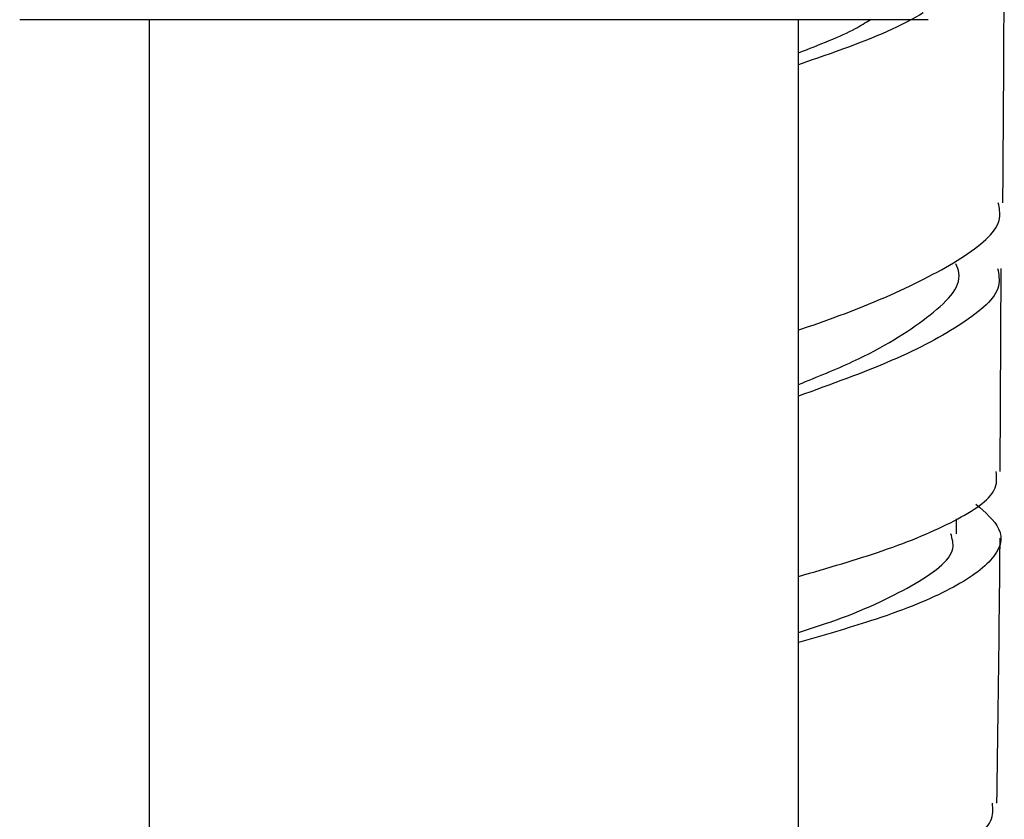
# Model space of a CAD drawing. Units: millimetres. Extents: x 3 to 2996, y 5 to 2995.
# Drawn here: x 2353 to 2375, y 1442 to 1460 of the extents above; entities that cross this region are included whole.
import ezdxf

# ---------------------------------------------------------------- set-up
doc = ezdxf.new("R2010")
doc.units = ezdxf.units.MM

msp = doc.modelspace()

# ---------------------------------------------------------------- linework, layer by layer
at = {"color": 7, "linetype": 'Continuous', "lineweight": 25}
for p, q in [((2373.146, 1460.019), (2352.646, 1460.019)), ((2355.571, 1460.019), (2355.571, 1441.319)), ((2370.221, 1441.319), (2370.221, 1460.019)), ((2374.772, 1449.818), (2374.793, 1454.404)), ((2373.786, 1448.416), (2373.789, 1448.752))]:
    msp.add_line(p, q, dxfattribs=at)
for points, knots in [([(2374.833, 1455.883), (2374.842, 1457.056), (2374.856, 1459.052), (2374.863, 1461.049), (2374.865, 1461.873)], [0, 0, 0, 0, 0.587285, 1, 1, 1, 1]), ([(2373.038, 1460.17), (2372.816, 1460.048), (2372.102, 1459.653), (2370.989, 1459.268), (2370.221, 1459.002)], [0, 0, 0, 0, 0.3103891, 1, 1, 1, 1]), ([(2370.221, 1459.274), (2370.695, 1459.455), (2371.337, 1459.7), (2371.734, 1459.953), (2371.838, 1460.019)], [0, 0, 0, 0, 0.737038, 1, 1, 1, 1]), ([(2370.221, 1453.016), (2370.239, 1453.022), (2371.07, 1453.297), (2372.496, 1453.854), (2374.065, 1454.688), (2374.839, 1455.366), (2374.754, 1455.768), (2374.729, 1455.884)], [0, 0, 0, 0, 0.006204, 0.297769, 0.589499, 0.881417, 1, 1, 1, 1]), ([(2370.221, 1451.786), (2370.645, 1451.957), (2371.871, 1452.452), (2373.196, 1453.293), (2373.966, 1454.029), (2373.802, 1454.438), (2373.775, 1454.505)], [0, 0, 0, 0, 0.193851, 0.560684, 0.927852, 1, 1, 1, 1]), ([(2374.715, 1454.404), (2374.74, 1454.272), (2374.818, 1453.853), (2373.999, 1453.158), (2372.448, 1452.328), (2370.956, 1451.788), (2370.221, 1451.522)], [0, 0, 0, 0, 0.13503, 0.426285, 0.717271, 1, 1, 1, 1]), ([(2370.221, 1447.452), (2370.88, 1447.644), (2372.288, 1448.053), (2373.826, 1448.706), (2374.726, 1449.305), (2374.695, 1449.68), (2374.684, 1449.819)], [0, 0, 0, 0, 0.253372, 0.541871, 0.830658, 1, 1, 1, 1]), ([(2374.223, 1449.085), (2374.435, 1448.9), (2374.92, 1448.474), (2374.683, 1447.819), (2373.67, 1447.124), (2372.107, 1446.503), (2370.784, 1446.124), (2370.221, 1445.963)], [0, 0, 0, 0, 0.171315, 0.393197, 0.614814, 0.836212, 1, 1, 1, 1]), ([(2370.221, 1446.187), (2370.465, 1446.266), (2371.525, 1446.607), (2372.853, 1447.24), (2373.806, 1447.907), (2373.691, 1448.306), (2373.658, 1448.417)], [0, 0, 0, 0, 0.11121, 0.48329, 0.855611, 1, 1, 1, 1]), ([(2374.699, 1442.335), (2374.72, 1443.802), (2374.748, 1445.795), (2374.766, 1447.789), (2374.771, 1448.315)], [0, 0, 0, 0, 0.736119, 1, 1, 1, 1]), ([(2369.776, 1439.856), (2369.81, 1439.865), (2370.651, 1440.089), (2372.114, 1440.547), (2373.755, 1441.229), (2374.64, 1441.828), (2374.609, 1442.2), (2374.598, 1442.336)], [0, 0, 0, 0, 0.011791, 0.288834, 0.565448, 0.841715, 1, 1, 1, 1])]:
    msp.add_open_spline(points, degree=3, knots=knots, dxfattribs=at)

doc.saveas('drawing.dxf')
